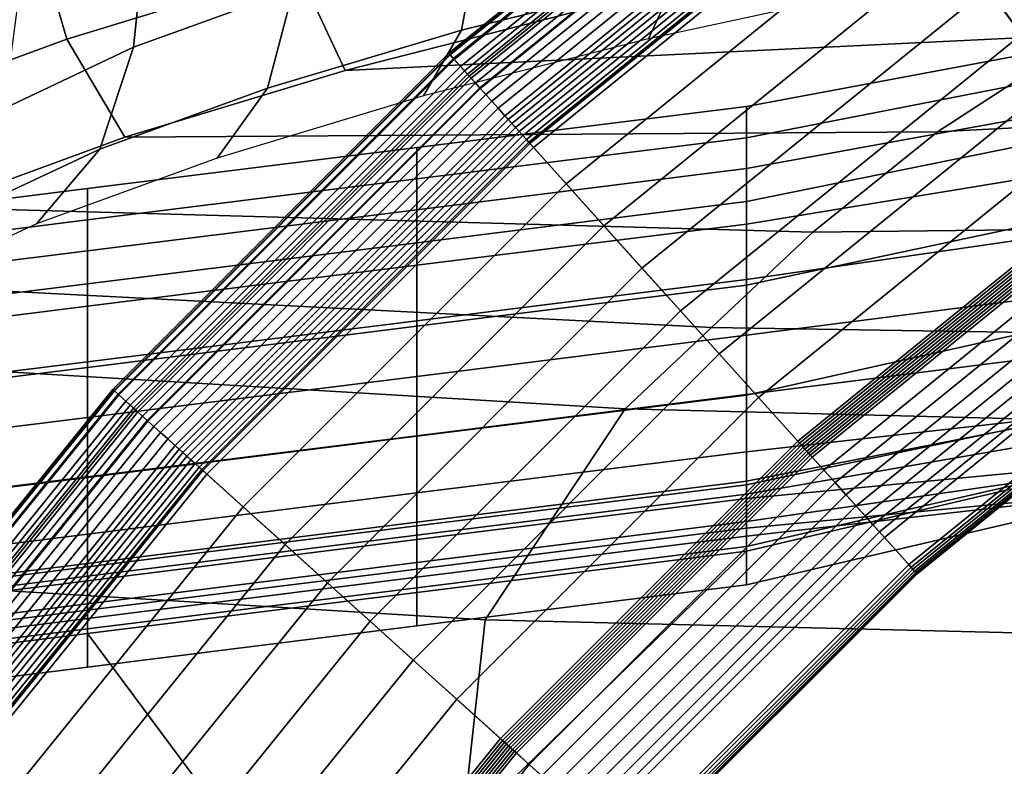
# Model space of a CAD drawing. Units: inches. Extents: x -13 to 13, y -11.6 to 14.5.
# Drawn here: x -7.6 to -5.4, y 5.8 to 7.4 of the extents above; entities that cross this region are included whole.
import ezdxf

# ---------------------------------------------------------------- set-up
doc = ezdxf.new("R2010")
doc.units = ezdxf.units.IN
doc.header["$MEASUREMENT"] = 0
for name, color, linetype in [('Knoll Seating Chair Back Cover', 2, 'Continuous'), ('Knoll Seating Chair Base', 2, 'Continuous'), ('Knoll Seating Chair Frame', 2, 'Continuous')]:
    doc.layers.add(name, color=color, linetype=linetype)

msp = doc.modelspace()

# ---------------------------------------------------------------- linework, layer by layer
at = {"layer": 'Knoll Seating Chair Back Cover'}
for points in [[(-6.8519, 7.3214, 42.5964), (-5.2316, 7.3999, 42.8641), (-4.8379, 7.5845, 43.2169), (-6.3273, 7.4551, 42.8751)], [(-5.5593, 7.1877, 42.4235), (-3.7301, 7.2816, 42.5687), (-3.5278, 7.5646, 43.0718), (-5.2316, 7.3999, 42.8641)], [(-7.3323, 7.1754, 42.2519), (-5.5593, 7.1877, 42.4235), (-5.2316, 7.3999, 42.8641), (-6.8519, 7.3214, 42.5964)], [(-5.8309, 6.9683, 42.013), (-3.8903, 6.9913, 42.0957), (-3.7301, 7.2816, 42.5687), (-5.5593, 7.1877, 42.4235)], [(-7.7514, 7.0221, 41.8377), (-5.8309, 6.9683, 42.013), (-5.5593, 7.1877, 42.4235), (-7.3323, 7.1754, 42.2519)], [(-8.0872, 6.8652, 41.3549), (-6.0522, 6.7605, 41.456), (-5.8309, 6.9683, 42.013), (-7.7514, 7.0221, 41.8377)], [(-6.0522, 6.7605, 41.456), (-4.0228, 6.729, 41.4906), (-3.8903, 6.9913, 42.0957), (-5.8309, 6.9683, 42.013)], [(-8.3311, 6.7083, 40.8192), (-6.2407, 6.5834, 40.8909), (-6.0522, 6.7605, 41.456), (-8.0872, 6.8652, 41.3549)], [(-6.2407, 6.5834, 40.8909), (-4.151, 6.5301, 40.9061), (-4.0228, 6.729, 41.4906), (-6.0522, 6.7605, 41.456)], [(-8.6715, 6.2528, 39.0034), (-6.5461, 6.1231, 39.0697), (-6.2407, 6.5834, 40.8909), (-8.3311, 6.7083, 40.8192)], [(-6.5461, 6.1231, 39.0697), (-4.3783, 6.0698, 39.085), (-4.151, 6.5301, 40.9061), (-6.2407, 6.5834, 40.8909)], [(-5.9763, 6.2727, 25.5745), (-5.3753, 6.4138, 25.4591), (-4.582, 5.3302, 26.1819), (-6.887, 5.3856, 26.166)], [(-8.7519, 5.736, 37.1712), (-6.6036, 5.5973, 37.2362), (-6.5461, 6.1231, 39.0697), (-8.6715, 6.2528, 39.0034)], [(-5.9763, 6.2727, 25.5745), (-6.887, 5.3856, 26.166), (-7.4135, 6.0933, 25.8513), (-6.6949, 6.183, 25.7129)], [(-6.6036, 5.5973, 37.2362), (-4.4154, 5.5437, 37.2515), (-4.3783, 6.0698, 39.085), (-6.5461, 6.1231, 39.0697)], [(-6.887, 5.3856, 26.166), (-9.1913, 5.7034, 26.0748), (-8.1322, 6.0036, 25.9897), (-7.4135, 6.0933, 25.8513)]]:
    msp.add_3dface(points, dxfattribs=at)
at = {"layer": 'Knoll Seating Chair Base'}
for points in [[(-4.8129, 8.3361, 10.4863), (-4.2008, 7.2759, 10.9216), (-4.9383, 6.797, 10.9216), (-5.6579, 7.7874, 10.4863)], [(-4.5731, 7.9209, 11.2925), (-4.6358, 8.0295, 11.2475), (-5.4497, 7.5009, 11.2475), (-5.376, 7.3994, 11.2925)], [(-5.8175, 8.0071, 10.8615), (-5.8203, 8.0109, 10.8157), (-6.6257, 7.3586, 10.8157), (-6.6226, 7.3551, 10.8615)], [(-5.8203, 8.0109, 10.8157), (-5.8181, 8.0079, 10.7698), (-6.6232, 7.3559, 10.7698), (-6.6257, 7.3586, 10.8157)], [(-5.8181, 8.0079, 10.7698), (-5.811, 7.9981, 10.7254), (-6.6152, 7.3469, 10.7254), (-6.6232, 7.3559, 10.7698)], [(-5.8098, 7.9965, 10.9057), (-5.8175, 8.0071, 10.8615), (-6.6226, 7.3551, 10.8615), (-6.6138, 7.3454, 10.9057)], [(-5.811, 7.9981, 10.7254), (-5.7901, 7.9695, 10.6307), (-6.5915, 7.3206, 10.6307), (-6.6152, 7.3469, 10.7254)], [(-5.7975, 7.9796, 10.9467), (-5.8098, 7.9965, 10.9057), (-6.6138, 7.3454, 10.9057), (-6.5998, 7.3298, 10.9467)], [(-5.781, 7.9568, 10.9831), (-5.7975, 7.9796, 10.9467), (-6.5998, 7.3298, 10.9467), (-6.581, 7.309, 10.9831)], [(-5.7901, 7.9695, 10.6307), (-5.7844, 7.9615, 10.6079), (-6.5849, 7.3133, 10.6079), (-6.5915, 7.3206, 10.6307)], [(-5.7844, 7.9615, 10.6079), (-5.7773, 7.9518, 10.5863), (-6.5769, 7.3043, 10.5863), (-6.5849, 7.3133, 10.6079)], [(-5.7608, 7.9291, 11.0138), (-5.781, 7.9568, 10.9831), (-6.581, 7.309, 10.9831), (-6.5581, 7.2835, 11.0138)], [(-5.7773, 7.9518, 10.5863), (-5.769, 7.9404, 10.5659), (-6.5674, 7.2939, 10.5659), (-6.5769, 7.3043, 10.5863)], [(-5.769, 7.9404, 10.5659), (-5.7596, 7.9274, 10.547), (-6.5567, 7.2819, 10.547), (-6.5674, 7.2939, 10.5659)], [(-5.7377, 7.8972, 11.0377), (-5.7608, 7.9291, 11.0138), (-6.5581, 7.2835, 11.0138), (-6.5317, 7.2542, 11.0377)], [(-5.7596, 7.9274, 10.547), (-5.7491, 7.913, 10.5299), (-6.5448, 7.2687, 10.5299), (-6.5567, 7.2819, 10.547)], [(-5.7491, 7.913, 10.5299), (-5.7377, 7.8973, 10.5145), (-6.5317, 7.2542, 10.5145), (-6.5448, 7.2687, 10.5299)], [(-5.7377, 7.8973, 10.5145), (-5.7254, 7.8804, 10.5012), (-6.5178, 7.2387, 10.5012), (-6.5317, 7.2542, 10.5145)], [(-5.6668, 7.7997, 11.0946), (-5.7377, 7.8972, 11.0377), (-6.5317, 7.2542, 11.0377), (-6.4511, 7.1646, 11.0946)], [(-5.7254, 7.8804, 10.5012), (-5.7124, 7.8625, 10.49), (-6.503, 7.2223, 10.49), (-6.5178, 7.2387, 10.5012)], [(-5.7124, 7.8625, 10.49), (-5.7059, 7.8535, 10.4856), (-6.4956, 7.2141, 10.4856), (-6.503, 7.2223, 10.49)], [(-5.7059, 7.8535, 10.4856), (-5.6992, 7.8443, 10.4824), (-6.4879, 7.2056, 10.4824), (-6.4956, 7.2141, 10.4856)], [(-5.6992, 7.8443, 10.4824), (-5.6923, 7.8348, 10.4802), (-6.4801, 7.1969, 10.4802), (-6.4879, 7.2056, 10.4824)], [(-5.6923, 7.8348, 10.4802), (-5.6854, 7.8252, 10.4792), (-6.4722, 7.1881, 10.4792), (-6.4801, 7.1969, 10.4802)], [(-5.6854, 7.8252, 10.4792), (-5.6784, 7.8156, 10.4793), (-6.4642, 7.1792, 10.4793), (-6.4722, 7.1881, 10.4792)], [(-5.6784, 7.8156, 10.4793), (-5.6714, 7.806, 10.4805), (-6.4563, 7.1704, 10.4805), (-6.4642, 7.1792, 10.4793)], [(-5.6714, 7.806, 10.4805), (-5.6646, 7.7966, 10.4829), (-6.4485, 7.1618, 10.4829), (-6.4563, 7.1704, 10.4805)], [(-5.5952, 7.7011, 11.1486), (-5.6668, 7.7997, 11.0946), (-6.4511, 7.1646, 11.0946), (-6.3695, 7.0741, 11.1486)], [(-5.6646, 7.7966, 10.4829), (-5.6579, 7.7874, 10.4863), (-6.4409, 7.1533, 10.4863), (-6.4485, 7.1618, 10.4829)], [(-5.6579, 7.7874, 10.4863), (-4.9383, 6.797, 10.9216), (-5.6217, 6.2436, 10.9216), (-6.4409, 7.1533, 10.4863)], [(-5.5228, 7.6015, 11.1996), (-5.5952, 7.7011, 11.1486), (-6.3695, 7.0741, 11.1486), (-6.2871, 6.9826, 11.1996)], [(-5.4497, 7.5009, 11.2475), (-5.5228, 7.6015, 11.1996), (-6.2871, 6.9826, 11.1996), (-6.204, 6.8902, 11.2475)], [(-5.376, 7.3994, 11.2925), (-5.4497, 7.5009, 11.2475), (-6.204, 6.8902, 11.2475), (-6.12, 6.797, 11.2925)], [(-5.3016, 7.2971, 11.3344), (-5.376, 7.3994, 11.2925), (-6.12, 6.797, 11.2925), (-6.0354, 6.7029, 11.3344)], [(-6.6226, 7.3551, 10.8615), (-6.6257, 7.3586, 10.8157), (-7.3586, 6.6257, 10.8157), (-7.3551, 6.6226, 10.8615)], [(-6.6257, 7.3586, 10.8157), (-6.6232, 7.3559, 10.7698), (-7.3559, 6.6232, 10.7698), (-7.3586, 6.6257, 10.8157)], [(-6.6232, 7.3559, 10.7698), (-6.6152, 7.3469, 10.7254), (-7.3469, 6.6152, 10.7254), (-7.3559, 6.6232, 10.7698)], [(-6.6138, 7.3454, 10.9057), (-6.6226, 7.3551, 10.8615), (-7.3551, 6.6226, 10.8615), (-7.3454, 6.6138, 10.9057)], [(-6.6152, 7.3469, 10.7254), (-6.5915, 7.3206, 10.6307), (-7.3206, 6.5915, 10.6307), (-7.3469, 6.6152, 10.7254)], [(-6.5998, 7.3298, 10.9467), (-6.6138, 7.3454, 10.9057), (-7.3454, 6.6138, 10.9057), (-7.3298, 6.5998, 10.9467)], [(-6.581, 7.309, 10.9831), (-6.5998, 7.3298, 10.9467), (-7.3298, 6.5998, 10.9467), (-7.309, 6.581, 10.9831)], [(-6.5915, 7.3206, 10.6307), (-6.5849, 7.3133, 10.6079), (-7.3133, 6.5849, 10.6079), (-7.3206, 6.5915, 10.6307)], [(-6.5849, 7.3133, 10.6079), (-6.5769, 7.3043, 10.5863), (-7.3043, 6.5769, 10.5863), (-7.3133, 6.5849, 10.6079)], [(-6.5581, 7.2835, 11.0138), (-6.581, 7.309, 10.9831), (-7.309, 6.581, 10.9831), (-7.2835, 6.5581, 11.0138)], [(-6.5769, 7.3043, 10.5863), (-6.5674, 7.2939, 10.5659), (-7.2939, 6.5674, 10.5659), (-7.3043, 6.5769, 10.5863)], [(-6.5674, 7.2939, 10.5659), (-6.5567, 7.2819, 10.547), (-7.2819, 6.5567, 10.547), (-7.2939, 6.5674, 10.5659)], [(-6.5317, 7.2542, 11.0377), (-6.5581, 7.2835, 11.0138), (-7.2835, 6.5581, 11.0138), (-7.2542, 6.5317, 11.0377)], [(-5.2267, 7.194, 11.3732), (-5.3016, 7.2971, 11.3344), (-6.0354, 6.7029, 11.3344), (-5.9501, 6.6082, 11.3732)], [(-6.5567, 7.2819, 10.547), (-6.5448, 7.2687, 10.5299), (-7.2687, 6.5448, 10.5299), (-7.2819, 6.5567, 10.547)], [(-6.5448, 7.2687, 10.5299), (-6.5317, 7.2542, 10.5145), (-7.2542, 6.5317, 10.5145), (-7.2687, 6.5448, 10.5299)], [(-6.4511, 7.1646, 11.0946), (-6.5317, 7.2542, 11.0377), (-7.2542, 6.5317, 11.0377), (-7.1646, 6.4511, 11.0946)], [(-6.5317, 7.2542, 10.5145), (-6.5178, 7.2387, 10.5012), (-7.2387, 6.5178, 10.5012), (-7.2542, 6.5317, 10.5145)], [(-6.5178, 7.2387, 10.5012), (-6.503, 7.2223, 10.49), (-7.2223, 6.503, 10.49), (-7.2387, 6.5178, 10.5012)], [(-6.503, 7.2223, 10.49), (-6.4956, 7.2141, 10.4856), (-7.2141, 6.4956, 10.4856), (-7.2223, 6.503, 10.49)], [(-6.4956, 7.2141, 10.4856), (-6.4879, 7.2056, 10.4824), (-7.2056, 6.4879, 10.4824), (-7.2141, 6.4956, 10.4856)], [(-6.4879, 7.2056, 10.4824), (-6.4801, 7.1969, 10.4802), (-7.1969, 6.4801, 10.4802), (-7.2056, 6.4879, 10.4824)], [(-6.4801, 7.1969, 10.4802), (-6.4722, 7.1881, 10.4792), (-7.1881, 6.4722, 10.4792), (-7.1969, 6.4801, 10.4802)], [(-6.4722, 7.1881, 10.4792), (-6.4642, 7.1792, 10.4793), (-7.1792, 6.4642, 10.4793), (-7.1881, 6.4722, 10.4792)], [(-6.4642, 7.1792, 10.4793), (-6.4563, 7.1704, 10.4805), (-7.1704, 6.4563, 10.4805), (-7.1792, 6.4642, 10.4793)], [(-5.1512, 7.0901, 11.409), (-5.2267, 7.194, 11.3732), (-5.9501, 6.6082, 11.3732), (-5.8641, 6.5128, 11.409)], [(-6.4563, 7.1704, 10.4805), (-6.4485, 7.1618, 10.4829), (-7.1618, 6.4485, 10.4829), (-7.1704, 6.4563, 10.4805)], [(-6.3695, 7.0741, 11.1486), (-6.4511, 7.1646, 11.0946), (-7.1646, 6.4511, 11.0946), (-7.0741, 6.3695, 11.1486)], [(-6.4485, 7.1618, 10.4829), (-6.4409, 7.1533, 10.4863), (-7.1533, 6.4409, 10.4863), (-7.1618, 6.4485, 10.4829)], [(-6.4409, 7.1533, 10.4863), (-5.6217, 6.2436, 10.9216), (-6.2436, 5.6217, 10.9216), (-7.1533, 6.4409, 10.4863)], [(-5.1478, 7.0854, 11.4099), (-5.1512, 7.0901, 11.409), (-5.8641, 6.5128, 11.409), (-5.8603, 6.5085, 11.4099)], [(-6.2871, 6.9826, 11.1996), (-6.3695, 7.0741, 11.1486), (-7.0741, 6.3695, 11.1486), (-6.9826, 6.2871, 11.1996)], [(-5.1444, 7.0807, 11.4107), (-5.1478, 7.0854, 11.4099), (-5.8603, 6.5085, 11.4099), (-5.8563, 6.5041, 11.4107)], [(-5.141, 7.0759, 11.4113), (-5.1444, 7.0807, 11.4107), (-5.8563, 6.5041, 11.4107), (-5.8524, 6.4998, 11.4113)], [(-5.1375, 7.0712, 11.4119), (-5.141, 7.0759, 11.4113), (-5.8524, 6.4998, 11.4113), (-5.8485, 6.4954, 11.4119)], [(-5.1341, 7.0664, 11.4123), (-5.1375, 7.0712, 11.4119), (-5.8485, 6.4954, 11.4119), (-5.8446, 6.4911, 11.4123)], [(-5.1306, 7.0617, 11.4125), (-5.1341, 7.0664, 11.4123), (-5.8446, 6.4911, 11.4123), (-5.8406, 6.4867, 11.4125)], [(-5.1271, 7.0569, 11.4127), (-5.1306, 7.0617, 11.4125), (-5.8406, 6.4867, 11.4125), (-5.8367, 6.4823, 11.4127)], [(-5.1237, 7.0521, 11.4127), (-5.1271, 7.0569, 11.4127), (-5.8367, 6.4823, 11.4127), (-5.8328, 6.4779, 11.4127)], [(-5.1014, 7.0215, 11.4099), (-5.1237, 7.0521, 11.4127), (-5.8328, 6.4779, 11.4127), (-5.8074, 6.4498, 11.4099)], [(-5.0796, 6.9915, 11.4014), (-5.1014, 7.0215, 11.4099), (-5.8074, 6.4498, 11.4099), (-5.7826, 6.4223, 11.4014)], [(-6.204, 6.8902, 11.2475), (-6.2871, 6.9826, 11.1996), (-6.9826, 6.2871, 11.1996), (-6.8902, 6.204, 11.2475)], [(-5.0589, 6.9629, 11.3875), (-5.0796, 6.9915, 11.4014), (-5.7826, 6.4223, 11.4014), (-5.759, 6.396, 11.3875)], [(-5.0396, 6.9364, 11.3684), (-5.0589, 6.9629, 11.3875), (-5.759, 6.396, 11.3875), (-5.737, 6.3716, 11.3684)], [(-5.0222, 6.9124, 11.3446), (-5.0396, 6.9364, 11.3684), (-5.737, 6.3716, 11.3684), (-5.7172, 6.3496, 11.3446)], [(-5.0071, 6.8917, 11.3166), (-5.0222, 6.9124, 11.3446), (-5.7172, 6.3496, 11.3446), (-5.7, 6.3305, 11.3166)], [(-6.12, 6.797, 11.2925), (-6.204, 6.8902, 11.2475), (-6.8902, 6.204, 11.2475), (-6.797, 6.12, 11.2925)], [(-4.9946, 6.8745, 11.2851), (-5.0071, 6.8917, 11.3166), (-5.7, 6.3305, 11.3166), (-5.6859, 6.3148, 11.2851)], [(-4.9851, 6.8614, 11.2507), (-4.9946, 6.8745, 11.2851), (-5.6859, 6.3148, 11.2851), (-5.675, 6.3028, 11.2507)], [(-4.9242, 6.7775, 10.9733), (-4.9851, 6.8614, 11.2507), (-5.675, 6.3028, 11.2507), (-5.6056, 6.2257, 10.9733)], [(-6.0354, 6.7029, 11.3344), (-6.12, 6.797, 11.2925), (-6.797, 6.12, 11.2925), (-6.7029, 6.0354, 11.3344)], [(-4.9383, 6.797, 10.9216), (-4.9341, 6.7912, 10.925), (-5.6169, 6.2382, 10.925), (-5.6217, 6.2436, 10.9216)], [(-4.9341, 6.7912, 10.925), (-4.9304, 6.786, 10.9297), (-5.6127, 6.2335, 10.9297), (-5.6169, 6.2382, 10.925)], [(-4.9304, 6.786, 10.9297), (-4.9272, 6.7818, 10.9356), (-5.6091, 6.2296, 10.9356), (-5.6127, 6.2335, 10.9297)], [(-4.9272, 6.7818, 10.9356), (-4.9249, 6.7785, 10.9424), (-5.6064, 6.2266, 10.9424), (-5.6091, 6.2296, 10.9356)], [(-4.9249, 6.7785, 10.9424), (-4.9233, 6.7764, 10.9499), (-5.6047, 6.2246, 10.9499), (-5.6064, 6.2266, 10.9424)], [(-4.923, 6.7759, 10.9656), (-4.9242, 6.7775, 10.9733), (-5.6056, 6.2257, 10.9733), (-5.6043, 6.2242, 10.9656)], [(-4.9233, 6.7764, 10.9499), (-4.9227, 6.7755, 10.9577), (-5.6039, 6.2238, 10.9577), (-5.6047, 6.2246, 10.9499)], [(-4.9227, 6.7755, 10.9577), (-4.923, 6.7759, 10.9656), (-5.6043, 6.2242, 10.9656), (-5.6039, 6.2238, 10.9577)], [(-5.9501, 6.6082, 11.3732), (-6.0354, 6.7029, 11.3344), (-6.7029, 6.0354, 11.3344), (-6.6082, 5.9501, 11.3732)], [(-7.3551, 6.6226, 10.8615), (-7.3586, 6.6257, 10.8157), (-8.0109, 5.8203, 10.8157), (-8.0071, 5.8175, 10.8615)], [(-7.3586, 6.6257, 10.8157), (-7.3559, 6.6232, 10.7698), (-8.0079, 5.8181, 10.7698), (-8.0109, 5.8203, 10.8157)], [(-7.3559, 6.6232, 10.7698), (-7.3469, 6.6152, 10.7254), (-7.9981, 5.811, 10.7254), (-8.0079, 5.8181, 10.7698)], [(-7.3454, 6.6138, 10.9057), (-7.3551, 6.6226, 10.8615), (-8.0071, 5.8175, 10.8615), (-7.9965, 5.8098, 10.9057)], [(-7.3469, 6.6152, 10.7254), (-7.3206, 6.5915, 10.6307), (-7.9695, 5.7901, 10.6307), (-7.9981, 5.811, 10.7254)], [(-7.3298, 6.5998, 10.9467), (-7.3454, 6.6138, 10.9057), (-7.9965, 5.8098, 10.9057), (-7.9796, 5.7975, 10.9467)], [(-7.309, 6.581, 10.9831), (-7.3298, 6.5998, 10.9467), (-7.9796, 5.7975, 10.9467), (-7.9568, 5.781, 10.9831)], [(-5.8641, 6.5128, 11.409), (-5.9501, 6.6082, 11.3732), (-6.6082, 5.9501, 11.3732), (-6.5128, 5.8641, 11.409)], [(-7.3206, 6.5915, 10.6307), (-7.3133, 6.5849, 10.6079), (-7.9615, 5.7844, 10.6079), (-7.9695, 5.7901, 10.6307)], [(-7.3133, 6.5849, 10.6079), (-7.3043, 6.5769, 10.5863), (-7.9518, 5.7773, 10.5863), (-7.9615, 5.7844, 10.6079)], [(-7.2835, 6.5581, 11.0138), (-7.309, 6.581, 10.9831), (-7.9568, 5.781, 10.9831), (-7.9291, 5.7608, 11.0138)], [(-7.3043, 6.5769, 10.5863), (-7.2939, 6.5674, 10.5659), (-7.9404, 5.769, 10.5659), (-7.9518, 5.7773, 10.5863)], [(-7.2939, 6.5674, 10.5659), (-7.2819, 6.5567, 10.547), (-7.9274, 5.7596, 10.547), (-7.9404, 5.769, 10.5659)], [(-7.2542, 6.5317, 11.0377), (-7.2835, 6.5581, 11.0138), (-7.9291, 5.7608, 11.0138), (-7.8972, 5.7377, 11.0377)], [(-7.2819, 6.5567, 10.547), (-7.2687, 6.5448, 10.5299), (-7.913, 5.7491, 10.5299), (-7.9274, 5.7596, 10.547)], [(-7.2687, 6.5448, 10.5299), (-7.2542, 6.5317, 10.5145), (-7.8973, 5.7377, 10.5145), (-7.913, 5.7491, 10.5299)], [(-7.2542, 6.5317, 10.5145), (-7.2387, 6.5178, 10.5012), (-7.8804, 5.7254, 10.5012), (-7.8973, 5.7377, 10.5145)], [(-7.1646, 6.4511, 11.0946), (-7.2542, 6.5317, 11.0377), (-7.8972, 5.7377, 11.0377), (-7.7997, 5.6668, 11.0946)], [(-7.2387, 6.5178, 10.5012), (-7.2223, 6.503, 10.49), (-7.8625, 5.7124, 10.49), (-7.8804, 5.7254, 10.5012)], [(-5.8603, 6.5085, 11.4099), (-5.8641, 6.5128, 11.409), (-6.5128, 5.8641, 11.409), (-6.5085, 5.8603, 11.4099)], [(-7.2223, 6.503, 10.49), (-7.2141, 6.4956, 10.4856), (-7.8535, 5.7059, 10.4856), (-7.8625, 5.7124, 10.49)], [(-7.2141, 6.4956, 10.4856), (-7.2056, 6.4879, 10.4824), (-7.8443, 5.6992, 10.4824), (-7.8535, 5.7059, 10.4856)], [(-7.2056, 6.4879, 10.4824), (-7.1969, 6.4801, 10.4802), (-7.8348, 5.6923, 10.4802), (-7.8443, 5.6992, 10.4824)], [(-5.8563, 6.5041, 11.4107), (-5.8603, 6.5085, 11.4099), (-6.5085, 5.8603, 11.4099), (-6.5041, 5.8563, 11.4107)], [(-5.8524, 6.4998, 11.4113), (-5.8563, 6.5041, 11.4107), (-6.5041, 5.8563, 11.4107), (-6.4998, 5.8524, 11.4113)], [(-5.8485, 6.4954, 11.4119), (-5.8524, 6.4998, 11.4113), (-6.4998, 5.8524, 11.4113), (-6.4954, 5.8485, 11.4119)], [(-5.8446, 6.4911, 11.4123), (-5.8485, 6.4954, 11.4119), (-6.4954, 5.8485, 11.4119), (-6.4911, 5.8446, 11.4123)], [(-5.8406, 6.4867, 11.4125), (-5.8446, 6.4911, 11.4123), (-6.4911, 5.8446, 11.4123), (-6.4867, 5.8406, 11.4125)], [(-7.1969, 6.4801, 10.4802), (-7.1881, 6.4722, 10.4792), (-7.8252, 5.6854, 10.4792), (-7.8348, 5.6923, 10.4802)], [(-7.1881, 6.4722, 10.4792), (-7.1792, 6.4642, 10.4793), (-7.8156, 5.6784, 10.4793), (-7.8252, 5.6854, 10.4792)], [(-5.8367, 6.4823, 11.4127), (-5.8406, 6.4867, 11.4125), (-6.4867, 5.8406, 11.4125), (-6.4823, 5.8367, 11.4127)], [(-5.8328, 6.4779, 11.4127), (-5.8367, 6.4823, 11.4127), (-6.4823, 5.8367, 11.4127), (-6.4779, 5.8328, 11.4127)], [(-5.8074, 6.4498, 11.4099), (-5.8328, 6.4779, 11.4127), (-6.4779, 5.8328, 11.4127), (-6.4498, 5.8074, 11.4099)], [(-7.1792, 6.4642, 10.4793), (-7.1704, 6.4563, 10.4805), (-7.806, 5.6714, 10.4805), (-7.8156, 5.6784, 10.4793)], [(-7.1704, 6.4563, 10.4805), (-7.1618, 6.4485, 10.4829), (-7.7966, 5.6646, 10.4829), (-7.806, 5.6714, 10.4805)], [(-7.0741, 6.3695, 11.1486), (-7.1646, 6.4511, 11.0946), (-7.7997, 5.6668, 11.0946), (-7.7011, 5.5952, 11.1486)], [(-7.1618, 6.4485, 10.4829), (-7.1533, 6.4409, 10.4863), (-7.7874, 5.6579, 10.4863), (-7.7966, 5.6646, 10.4829)], [(-5.7826, 6.4223, 11.4014), (-5.8074, 6.4498, 11.4099), (-6.4498, 5.8074, 11.4099), (-6.4223, 5.7826, 11.4014)], [(-7.1533, 6.4409, 10.4863), (-6.2436, 5.6217, 10.9216), (-6.797, 4.9383, 10.9216), (-7.7874, 5.6579, 10.4863)], [(-5.759, 6.396, 11.3875), (-5.7826, 6.4223, 11.4014), (-6.4223, 5.7826, 11.4014), (-6.396, 5.759, 11.3875)], [(-5.737, 6.3716, 11.3684), (-5.759, 6.396, 11.3875), (-6.396, 5.759, 11.3875), (-6.3716, 5.737, 11.3684)], [(-6.9826, 6.2871, 11.1996), (-7.0741, 6.3695, 11.1486), (-7.7011, 5.5952, 11.1486), (-7.6015, 5.5228, 11.1996)], [(-5.7172, 6.3496, 11.3446), (-5.737, 6.3716, 11.3684), (-6.3716, 5.737, 11.3684), (-6.3496, 5.7172, 11.3446)], [(-5.7, 6.3305, 11.3166), (-5.7172, 6.3496, 11.3446), (-6.3496, 5.7172, 11.3446), (-6.3305, 5.7, 11.3166)], [(-5.6859, 6.3148, 11.2851), (-5.7, 6.3305, 11.3166), (-6.3305, 5.7, 11.3166), (-6.3148, 5.6859, 11.2851)], [(-5.675, 6.3028, 11.2507), (-5.6859, 6.3148, 11.2851), (-6.3148, 5.6859, 11.2851), (-6.3028, 5.675, 11.2507)], [(-5.6056, 6.2257, 10.9733), (-5.675, 6.3028, 11.2507), (-6.3028, 5.675, 11.2507), (-6.2257, 5.6056, 10.9733)], [(-6.8902, 6.204, 11.2475), (-6.9826, 6.2871, 11.1996), (-7.6015, 5.5228, 11.1996), (-7.5009, 5.4497, 11.2475)], [(-5.6217, 6.2436, 10.9216), (-5.6169, 6.2382, 10.925), (-6.2382, 5.6169, 10.925), (-6.2436, 5.6217, 10.9216)], [(-5.6169, 6.2382, 10.925), (-5.6127, 6.2335, 10.9297), (-6.2335, 5.6127, 10.9297), (-6.2382, 5.6169, 10.925)], [(-5.6127, 6.2335, 10.9297), (-5.6091, 6.2296, 10.9356), (-6.2296, 5.6091, 10.9356), (-6.2335, 5.6127, 10.9297)], [(-5.6091, 6.2296, 10.9356), (-5.6064, 6.2266, 10.9424), (-6.2266, 5.6064, 10.9424), (-6.2296, 5.6091, 10.9356)], [(-5.6064, 6.2266, 10.9424), (-5.6047, 6.2246, 10.9499), (-6.2246, 5.6047, 10.9499), (-6.2266, 5.6064, 10.9424)], [(-5.6043, 6.2242, 10.9656), (-5.6056, 6.2257, 10.9733), (-6.2257, 5.6056, 10.9733), (-6.2242, 5.6043, 10.9656)], [(-5.6047, 6.2246, 10.9499), (-5.6039, 6.2238, 10.9577), (-6.2238, 5.6039, 10.9577), (-6.2246, 5.6047, 10.9499)], [(-5.6039, 6.2238, 10.9577), (-5.6043, 6.2242, 10.9656), (-6.2242, 5.6043, 10.9656), (-6.2238, 5.6039, 10.9577)], [(-6.797, 6.12, 11.2925), (-6.8902, 6.204, 11.2475), (-7.5009, 5.4497, 11.2475), (-7.3994, 5.376, 11.2925)], [(-6.7029, 6.0354, 11.3344), (-6.797, 6.12, 11.2925), (-7.3994, 5.376, 11.2925), (-7.2971, 5.3016, 11.3344)], [(-6.6082, 5.9501, 11.3732), (-6.7029, 6.0354, 11.3344), (-7.2971, 5.3016, 11.3344), (-7.194, 5.2267, 11.3732)], [(-6.5128, 5.8641, 11.409), (-6.6082, 5.9501, 11.3732), (-7.194, 5.2267, 11.3732), (-7.0901, 5.1512, 11.409)], [(-6.5085, 5.8603, 11.4099), (-6.5128, 5.8641, 11.409), (-7.0901, 5.1512, 11.409), (-7.0854, 5.1478, 11.4099)], [(-6.5041, 5.8563, 11.4107), (-6.5085, 5.8603, 11.4099), (-7.0854, 5.1478, 11.4099), (-7.0807, 5.1444, 11.4107)], [(-6.4998, 5.8524, 11.4113), (-6.5041, 5.8563, 11.4107), (-7.0807, 5.1444, 11.4107), (-7.0759, 5.141, 11.4113)], [(-6.4954, 5.8485, 11.4119), (-6.4998, 5.8524, 11.4113), (-7.0759, 5.141, 11.4113), (-7.0712, 5.1375, 11.4119)], [(-6.4911, 5.8446, 11.4123), (-6.4954, 5.8485, 11.4119), (-7.0712, 5.1375, 11.4119), (-7.0664, 5.1341, 11.4123)], [(-6.4867, 5.8406, 11.4125), (-6.4911, 5.8446, 11.4123), (-7.0664, 5.1341, 11.4123), (-7.0617, 5.1306, 11.4125)], [(-6.4823, 5.8367, 11.4127), (-6.4867, 5.8406, 11.4125), (-7.0617, 5.1306, 11.4125), (-7.0569, 5.1271, 11.4127)], [(-6.4779, 5.8328, 11.4127), (-6.4823, 5.8367, 11.4127), (-7.0569, 5.1271, 11.4127), (-7.0521, 5.1237, 11.4127)], [(-6.4498, 5.8074, 11.4099), (-6.4779, 5.8328, 11.4127), (-7.0521, 5.1237, 11.4127), (-7.0215, 5.1014, 11.4099)], [(-6.4223, 5.7826, 11.4014), (-6.4498, 5.8074, 11.4099), (-7.0215, 5.1014, 11.4099), (-6.9915, 5.0796, 11.4014)]]:
    msp.add_3dface(points, dxfattribs=at)
at = {"layer": 'Knoll Seating Chair Frame'}
for points in [[(-7.5316, 7.6401, 42.2846), (-7.4589, 7.3893, 42.3015), (-6.9555, 7.5437, 42.6688), (-7.0165, 7.7987, 42.6638)], [(-6.9478, 7.7414, 41.6709), (-6.9643, 7.4985, 41.773), (-7.3134, 7.3721, 41.4344), (-7.2879, 7.6184, 41.3421)], [(-6.1028, 7.7297, 42.2704), (-6.1282, 7.5254, 42.4339), (-6.598, 7.4087, 42.1966), (-6.5589, 7.618, 42.0467)], [(-6.9555, 7.5437, 42.6688), (-6.8519, 7.3214, 42.5964), (-6.3273, 7.4551, 42.8751), (-6.4139, 7.6837, 42.9651)], [(-7.9865, 7.4743, 41.8367), (-7.9013, 7.2276, 41.8646), (-7.4589, 7.3893, 42.3015), (-7.5316, 7.6401, 42.2846)], [(-5.6192, 7.6338, 42.6341), (-5.6717, 7.5018, 42.8557), (-6.1895, 7.3903, 42.6469), (-6.1282, 7.5254, 42.4339)], [(-7.2879, 7.6184, 41.3421), (-7.3134, 7.3721, 41.4344), (-7.5953, 7.2383, 41.0209), (-7.5628, 7.4874, 40.9364)], [(-6.5589, 7.618, 42.0467), (-6.598, 7.4087, 42.1966), (-7.0209, 7.2827, 41.9051), (-6.9643, 7.4985, 41.773)], [(-7.4589, 7.3893, 42.3015), (-7.3323, 7.1754, 42.2519), (-6.8519, 7.3214, 42.5964), (-6.9555, 7.5437, 42.6688)], [(-6.1282, 7.5254, 42.4339), (-6.1895, 7.3903, 42.6469), (-6.6806, 7.2658, 42.388), (-6.598, 7.4087, 42.1966)], [(-6.9643, 7.4985, 41.773), (-7.0209, 7.2827, 41.9051), (-7.3872, 7.1499, 41.5487), (-7.3134, 7.3721, 41.4344)], [(-6.598, 7.4087, 42.1966), (-6.6806, 7.2658, 42.388), (-7.1312, 7.1297, 42.0685), (-7.0209, 7.2827, 41.9051)], [(-7.9013, 7.2276, 41.8646), (-7.7514, 7.0221, 41.8377), (-7.3323, 7.1754, 42.2519), (-7.4589, 7.3893, 42.3015)], [(-7.3134, 7.3721, 41.4344), (-7.3872, 7.1499, 41.5487), (-7.6823, 7.0111, 41.1213), (-7.5953, 7.2383, 41.0209)], [(-5.3733, 7.2918, 24.3668), (-5.373, 7.3552, 23.9902), (-5.9763, 7.2428, 24.0967), (-5.9763, 7.1746, 24.4765)], [(-5.373, 7.3552, 23.9902), (-5.3729, 7.2168, 23.6535), (-5.9763, 7.1072, 23.7557), (-5.9763, 7.2428, 24.0967)], [(-7.0209, 7.2827, 41.9051), (-7.1312, 7.1297, 42.0685), (-7.5252, 6.9867, 41.684), (-7.3872, 7.1499, 41.5487)], [(-5.3738, 7.1576, 24.7245), (-5.3733, 7.2918, 24.3668), (-5.9763, 7.1746, 24.4765), (-5.9763, 7.0352, 24.8374)], [(-6.6949, 7.0175, 23.894), (-6.6949, 7.1531, 24.2351), (-5.9763, 7.2428, 24.0967), (-5.9763, 7.1072, 23.7557)], [(-6.6949, 7.1531, 24.2351), (-6.6949, 7.085, 24.6149), (-5.9763, 7.1746, 24.4765), (-5.9763, 7.2428, 24.0967)], [(-5.3729, 7.2168, 23.6535), (-5.3729, 7.0848, 23.6014), (-5.9763, 6.9862, 23.7062), (-5.9763, 7.1072, 23.7557)], [(-6.6949, 7.085, 24.6149), (-6.6949, 6.9455, 24.9758), (-5.9763, 7.0352, 24.8374), (-5.9763, 7.1746, 24.4765)], [(-5.3743, 6.981, 25.0627), (-5.3738, 7.1576, 24.7245), (-5.9763, 7.0352, 24.8374), (-5.9763, 6.8528, 25.1786)], [(-7.3872, 7.1499, 41.5487), (-7.5252, 6.9867, 41.684), (-7.8415, 6.8402, 41.2349), (-7.6823, 7.0111, 41.1213)], [(-7.4135, 6.9278, 24.0324), (-7.4135, 7.0635, 24.3735), (-6.6949, 7.1531, 24.2351), (-6.6949, 7.0175, 23.894)], [(-7.4135, 7.0635, 24.3735), (-7.4135, 6.9953, 24.7533), (-6.6949, 7.085, 24.6149), (-6.6949, 7.1531, 24.2351)], [(-5.9763, 7.1072, 23.7557), (-5.9763, 6.9862, 23.7062), (-6.6949, 6.8965, 23.8446), (-6.6949, 7.0175, 23.894)], [(-7.4135, 6.9953, 24.7533), (-7.4135, 6.8558, 25.1142), (-6.6949, 6.9455, 24.9758), (-6.6949, 7.085, 24.6149)], [(-5.3729, 7.0848, 23.6014), (-5.3732, 6.9524, 23.5519), (-5.9763, 6.8652, 23.6568), (-5.9763, 6.9862, 23.7062)], [(-8.1322, 6.8381, 24.1708), (-8.1322, 6.9738, 24.5118), (-7.4135, 7.0635, 24.3735), (-7.4135, 6.9278, 24.0324)], [(-8.1322, 6.9738, 24.5118), (-8.1322, 6.9056, 24.8917), (-7.4135, 6.9953, 24.7533), (-7.4135, 7.0635, 24.3735)], [(-6.6949, 6.9455, 24.9758), (-6.6949, 6.7632, 25.317), (-5.9763, 6.8528, 25.1786), (-5.9763, 7.0352, 24.8374)], [(-6.6949, 7.0175, 23.894), (-6.6949, 6.8965, 23.8446), (-7.4135, 6.8068, 23.983), (-7.4135, 6.9278, 24.0324)], [(-8.1322, 6.9056, 24.8917), (-8.1322, 6.7662, 25.2526), (-7.4135, 6.8558, 25.1142), (-7.4135, 6.9953, 24.7533)], [(-5.9763, 6.9862, 23.7062), (-5.9763, 6.8652, 23.6568), (-6.6949, 6.7755, 23.7952), (-6.6949, 6.8965, 23.8446)], [(-5.3748, 6.7479, 25.363), (-5.3743, 6.981, 25.0627), (-5.9763, 6.8528, 25.1786), (-5.9763, 6.6131, 25.4811)], [(-7.4135, 6.8558, 25.1142), (-7.4135, 6.6735, 25.4554), (-6.6949, 6.7632, 25.317), (-6.6949, 6.9455, 24.9758)], [(-5.3732, 6.9524, 23.5519), (-5.3735, 6.8213, 23.4983), (-5.9763, 6.7436, 23.6089), (-5.9763, 6.8652, 23.6568)], [(-7.4135, 6.9278, 24.0324), (-7.4135, 6.8068, 23.983), (-8.1322, 6.7171, 24.1214), (-8.1322, 6.8381, 24.1708)], [(-6.6949, 6.8965, 23.8446), (-6.6949, 6.7755, 23.7952), (-7.4135, 6.6858, 23.9336), (-7.4135, 6.8068, 23.983)], [(-8.1322, 6.7662, 25.2526), (-8.1322, 6.5838, 25.5938), (-7.4135, 6.6735, 25.4554), (-7.4135, 6.8558, 25.1142)], [(-5.9763, 6.8652, 23.6568), (-5.9763, 6.7436, 23.6089), (-6.6949, 6.6539, 23.7473), (-6.6949, 6.7755, 23.7952)], [(-6.6949, 6.7632, 25.317), (-6.6949, 6.5234, 25.6195), (-5.9763, 6.6131, 25.4811), (-5.9763, 6.8528, 25.1786)], [(-5.3735, 6.8213, 23.4983), (-5.374, 6.6908, 23.4674), (-5.9763, 6.6143, 23.5963), (-5.9763, 6.7436, 23.6089)], [(-7.4135, 6.8068, 23.983), (-7.4135, 6.6858, 23.9336), (-8.1322, 6.5961, 24.072), (-8.1322, 6.7171, 24.1214)], [(-6.6949, 6.7755, 23.7952), (-6.6949, 6.6539, 23.7473), (-7.4135, 6.5643, 23.8857), (-7.4135, 6.6858, 23.9336)], [(-7.4135, 6.6735, 25.4554), (-7.4135, 6.4337, 25.7579), (-6.6949, 6.5234, 25.6195), (-6.6949, 6.7632, 25.317)], [(-5.3753, 6.4138, 25.4591), (-5.3748, 6.7479, 25.363), (-5.9763, 6.6131, 25.4811), (-5.9763, 6.2727, 25.5745)], [(-5.9763, 6.7436, 23.6089), (-5.9763, 6.6143, 23.5963), (-6.6949, 6.5246, 23.7347), (-6.6949, 6.6539, 23.7473)], [(-7.4135, 6.6858, 23.9336), (-7.4135, 6.5643, 23.8857), (-8.1322, 6.4746, 24.0241), (-8.1322, 6.5961, 24.072)], [(-5.374, 6.6908, 23.4674), (-5.3745, 6.557, 23.493), (-5.9763, 6.4897, 23.6329), (-5.9763, 6.6143, 23.5963)], [(-8.1322, 6.5838, 25.5938), (-8.1322, 6.3441, 25.8963), (-7.4135, 6.4337, 25.7579), (-7.4135, 6.6735, 25.4554)], [(-6.6949, 6.6539, 23.7473), (-6.6949, 6.5246, 23.7347), (-7.4135, 6.435, 23.8731), (-7.4135, 6.5643, 23.8857)], [(-5.9763, 6.6143, 23.5963), (-5.9763, 6.4897, 23.6329), (-6.6949, 6.4, 23.7713), (-6.6949, 6.5246, 23.7347)], [(-6.6949, 6.5234, 25.6195), (-6.6949, 6.183, 25.7129), (-5.9763, 6.2727, 25.5745), (-5.9763, 6.6131, 25.4811)], [(-7.4135, 6.5643, 23.8857), (-7.4135, 6.435, 23.8731), (-8.1322, 6.3453, 24.0115), (-8.1322, 6.4746, 24.0241)], [(-5.3745, 6.557, 23.493), (-5.375, 6.4455, 23.5745), (-5.9763, 6.3877, 23.7134), (-5.9763, 6.4897, 23.6329)], [(-5.3771, 6.5435, 24.1905), (-5.3772, 6.544, 24.3298), (-5.9763, 6.4178, 24.4539), (-5.9763, 6.4255, 24.3238)], [(-5.9763, 6.4178, 24.4539), (-5.3772, 6.544, 24.3298), (-5.3757, 6.4202, 24.7211), (-5.9763, 6.2829, 24.8304)], [(-5.3768, 6.5011, 24.0603), (-5.3771, 6.5435, 24.1905), (-5.9763, 6.4255, 24.3238), (-5.9763, 6.3975, 24.1966)], [(-6.6949, 6.5246, 23.7347), (-6.6949, 6.4, 23.7713), (-7.4135, 6.3103, 23.9097), (-7.4135, 6.435, 23.8731)], [(-7.4135, 6.4337, 25.7579), (-7.4135, 6.0933, 25.8513), (-6.6949, 6.183, 25.7129), (-6.6949, 6.5234, 25.6195)], [(-5.9763, 6.4897, 23.6329), (-5.9763, 6.3878, 23.7134), (-6.6949, 6.2981, 23.8518), (-6.6949, 6.4, 23.7713)], [(-5.3765, 6.4238, 23.9539), (-5.3768, 6.5011, 24.0603), (-5.9763, 6.3975, 24.1966), (-5.9763, 6.3375, 24.0809)], [(-5.375, 6.4455, 23.5745), (-5.3755, 6.3806, 23.6961), (-5.9763, 6.3233, 23.8262), (-5.9763, 6.3877, 23.7134)], [(-7.4135, 6.435, 23.8731), (-7.4135, 6.3103, 23.9097), (-8.1322, 6.2206, 24.0481), (-8.1322, 6.3453, 24.0115)], [(-8.1322, 6.3441, 25.8963), (-8.1322, 6.0036, 25.9897), (-7.4135, 6.0933, 25.8513), (-7.4135, 6.4337, 25.7579)], [(-5.9763, 6.3975, 24.1966), (-5.9763, 6.4255, 24.3238), (-6.6949, 6.3359, 24.4622), (-6.6949, 6.3078, 24.335)], [(-5.9763, 6.4255, 24.3238), (-5.9763, 6.4178, 24.4539), (-6.6949, 6.3281, 24.5923), (-6.6949, 6.3359, 24.4622)], [(-5.376, 6.3742, 23.8317), (-5.3765, 6.4238, 23.9539), (-5.9763, 6.3375, 24.0809), (-5.9763, 6.3057, 23.9549)], [(-6.6949, 6.3281, 24.5923), (-5.9763, 6.4178, 24.4539), (-5.9763, 6.2829, 24.8304), (-6.6949, 6.1932, 24.9688)], [(-5.3757, 6.4202, 24.7211), (-5.3756, 6.3395, 25.0963), (-5.9763, 6.1995, 25.2079), (-5.9763, 6.2829, 24.8304)], [(-5.3756, 6.3395, 25.0963), (-5.3753, 6.4138, 25.4591), (-5.9763, 6.2727, 25.5745), (-5.9763, 6.1995, 25.2079)], [(-6.6949, 6.4, 23.7713), (-6.6949, 6.2981, 23.8518), (-7.4135, 6.2084, 23.9902), (-7.4135, 6.3103, 23.9097)], [(-5.9763, 6.3375, 24.0809), (-5.9763, 6.3975, 24.1966), (-6.6949, 6.3078, 24.335), (-6.6949, 6.2478, 24.2193)], [(-5.9763, 6.3878, 23.7134), (-5.9763, 6.3233, 23.8262), (-6.6949, 6.2336, 23.9646), (-6.6949, 6.2981, 23.8518)], [(-5.3755, 6.3806, 23.6961), (-5.376, 6.3742, 23.8317), (-5.9763, 6.3057, 23.9549), (-5.9763, 6.3233, 23.8262)], [(-5.9763, 6.3057, 23.9549), (-5.9763, 6.3375, 24.0809), (-6.6949, 6.2478, 24.2193), (-6.6949, 6.216, 24.0933)], [(-6.6949, 6.3078, 24.335), (-6.6949, 6.3359, 24.4622), (-7.4135, 6.2462, 24.6006), (-7.4135, 6.2181, 24.4734)], [(-6.6949, 6.3359, 24.4622), (-6.6949, 6.3281, 24.5923), (-7.4135, 6.2385, 24.7307), (-7.4135, 6.2462, 24.6006)], [(-7.4135, 6.2385, 24.7307), (-6.6949, 6.3281, 24.5923), (-6.6949, 6.1932, 24.9688), (-7.4135, 6.1035, 25.1072)], [(-5.9763, 6.3233, 23.8262), (-5.9763, 6.3057, 23.9549), (-6.6949, 6.216, 24.0933), (-6.6949, 6.2336, 23.9646)], [(-7.4135, 6.3103, 23.9097), (-7.4135, 6.2084, 23.9902), (-8.1322, 6.1187, 24.1286), (-8.1322, 6.2206, 24.0481)], [(-6.6949, 6.2478, 24.2193), (-6.6949, 6.3078, 24.335), (-7.4135, 6.2181, 24.4734), (-7.4135, 6.1582, 24.3577)], [(-6.6949, 6.2981, 23.8518), (-6.6949, 6.2336, 23.9646), (-7.4135, 6.144, 24.103), (-7.4135, 6.2084, 23.9902)], [(-6.6949, 6.1098, 25.3463), (-6.6949, 6.1932, 24.9688), (-5.9763, 6.2829, 24.8304), (-5.9763, 6.1995, 25.2079)], [(-6.6949, 6.183, 25.7129), (-6.6949, 6.1098, 25.3463), (-5.9763, 6.1995, 25.2079), (-5.9763, 6.2727, 25.5745)], [(-7.4135, 6.2181, 24.4734), (-7.4135, 6.2462, 24.6006), (-8.1322, 6.1565, 24.739), (-8.1322, 6.1285, 24.6118)], [(-7.4135, 6.2462, 24.6006), (-7.4135, 6.2385, 24.7307), (-8.1322, 6.1488, 24.8691), (-8.1322, 6.1565, 24.739)], [(-8.1322, 6.1488, 24.8691), (-7.4135, 6.2385, 24.7307), (-7.4135, 6.1035, 25.1072), (-8.1322, 6.0139, 25.2456)], [(-6.6949, 6.216, 24.0933), (-6.6949, 6.2478, 24.2193), (-7.4135, 6.1582, 24.3577), (-7.4135, 6.1264, 24.2317)], [(-6.6949, 6.2336, 23.9646), (-6.6949, 6.216, 24.0933), (-7.4135, 6.1264, 24.2317), (-7.4135, 6.144, 24.103)], [(-7.4135, 6.1582, 24.3577), (-7.4135, 6.2181, 24.4734), (-8.1322, 6.1285, 24.6118), (-8.1322, 6.0685, 24.4961)], [(-7.4135, 6.2084, 23.9902), (-7.4135, 6.144, 24.103), (-8.1322, 6.0543, 24.2414), (-8.1322, 6.1187, 24.1286)], [(-7.4135, 6.0202, 25.4847), (-7.4135, 6.1035, 25.1072), (-6.6949, 6.1932, 24.9688), (-6.6949, 6.1098, 25.3463)], [(-7.4135, 6.0933, 25.8513), (-7.4135, 6.0202, 25.4847), (-6.6949, 6.1098, 25.3463), (-6.6949, 6.183, 25.7129)], [(-7.4135, 6.1264, 24.2317), (-7.4135, 6.1582, 24.3577), (-8.1322, 6.0685, 24.4961), (-8.1322, 6.0367, 24.3701)], [(-7.4135, 6.144, 24.103), (-7.4135, 6.1264, 24.2317), (-8.1322, 6.0367, 24.3701), (-8.1322, 6.0543, 24.2414)], [(-8.1322, 5.9305, 25.623), (-8.1322, 6.0139, 25.2456), (-7.4135, 6.1035, 25.1072), (-7.4135, 6.0202, 25.4847)], [(-8.1322, 6.0036, 25.9897), (-8.1322, 5.9305, 25.623), (-7.4135, 6.0202, 25.4847), (-7.4135, 6.0933, 25.8513)], [(-5.086, 5.7588, 24.7798), (-6.7585, 5.4085, 24.937), (-6.7531, 5.4637, 25.1178), (-5.0847, 5.8126, 24.9612)], [(-5.0847, 5.8126, 24.9612), (-6.7531, 5.4637, 25.1178), (-6.732, 5.4716, 25.3063), (-5.0696, 5.8188, 25.1504)], [(-5.0696, 5.8188, 25.1504), (-6.732, 5.4716, 25.3063), (-6.701, 5.4466, 25.4921), (-5.0455, 5.7921, 25.3369)]]:
    msp.add_3dface(points, dxfattribs=at)

doc.saveas('drawing.dxf')
